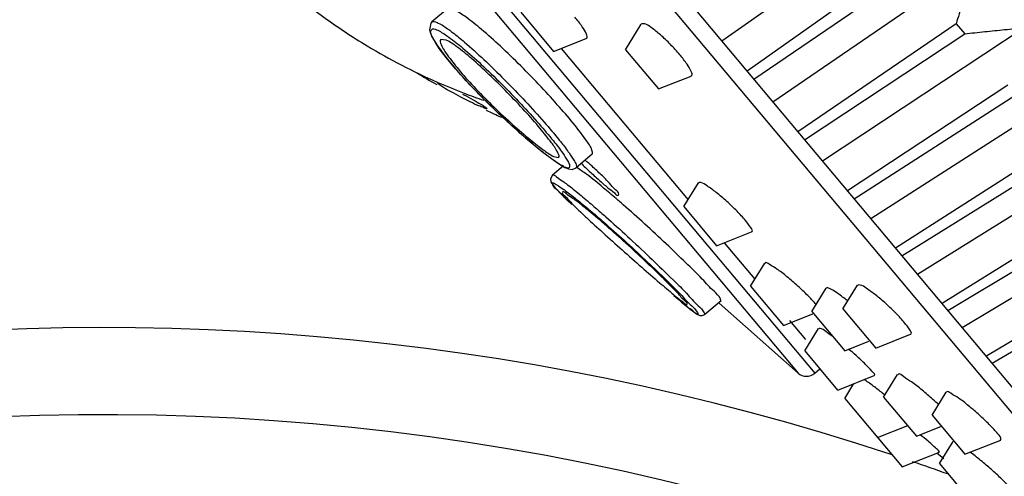
# Model space of a CAD drawing. Extents: x 3218 to 4618, y 511 to 1554.
# Drawn here: x 4285 to 4324, y 1046 to 1063 of the extents above; entities that cross this region are included whole.
import ezdxf

# ---------------------------------------------------------------- set-up
doc = ezdxf.new("R2010")
doc.units = 0
doc.header["$LTSCALE"] = 15
doc.header["$MEASUREMENT"] = 0
doc.layers.get('0').update_dxf_attribs({"linetype": 'CONTINUOUS'})
for name, color, linetype in [('DEF_LAYER_AXIS', 7, 'CONTINUOUS'), ('DEF_LAYER_ROUND_FEAT', 7, 'CONTINUOUS'), ('SURFACE', 7, 'CONTINUOUS')]:
    doc.layers.add(name, color=color, linetype=linetype)

msp = doc.modelspace()

# ---------------------------------------------------------------- linework, layer by layer
at = {"color": 7, "linetype": 'CONTINUOUS'}
for p, q in [((4268.44109, 1115.5444), (4336.5334, 1034.39514)), ((4320.60974, 1067.98973), (4312.91194, 1062.5461)), ((4320.00945, 1065.69971), (4313.89304, 1061.37687)), ((4314.16133, 1061.05714), (4320.35142, 1065.29216)), ((4322.69939, 1065.49938), (4314.90593, 1060.16975)), ((4322.07861, 1063.23377), (4315.88621, 1059.0015)), ((4324.73768, 1063.07025), (4316.85092, 1057.85181)), ((4322.07861, 1063.23377), (4322.41218, 1062.83624)), ((4302.12582, 1062.58814), (4301.91424, 1062.61825)), ((4316.14791, 1058.68963), (4322.41218, 1062.83624)), ((4306.61919, 1062.26689), (4311.58459, 1056.34935)), ((4301.77072, 1060.94754), (4301.80153, 1060.93406)), ((4324.09302, 1060.8331), (4317.82651, 1056.68915)), ((4326.71656, 1060.71191), (4318.73921, 1055.60143)), ((4318.08058, 1056.38636), (4324.41686, 1060.44715)), ((4326.04472, 1058.50714), (4319.70627, 1054.44894)), ((4328.62822, 1058.43368), (4320.56337, 1053.42748)), ((4306.32497, 1058.04179), (4306.52258, 1057.99996)), ((4319.95171, 1054.15644), (4326.35757, 1058.13431)), ((4307.56071, 1056.02472), (4307.48087, 1056.08832)), ((4327.92603, 1056.26509), (4321.56246, 1052.31725)), ((4330.46512, 1056.24454), (4322.31619, 1051.33855)), ((4307.57879, 1055.68067), (4307.61266, 1055.64849)), ((4321.75391, 1052.00865), (4328.22664, 1055.90684)), ((4312.99907, 1054.66365), (4314.19912, 1053.23349)), ((4329.7295, 1054.1158), (4323.30157, 1050.24816)), ((4323.48008, 1049.95148), (4330.01669, 1053.77354)), ((4310.6439, 1053.23833), (4310.62206, 1053.26013)), ((4312.79972, 1052.30608), (4315.88771, 1049.56703)), ((4321.56246, 1052.31725), (4321.51807, 1052.28971)), ((4315.54914, 1051.62459), (4316.17521, 1050.87847)), ((4323.30157, 1050.24816), (4323.25477, 1050.22)), ((4316.54089, 1049.55806), (4316.74605, 1049.73021)), ((4317.9819, 1049.11814), (4318.02828, 1049.08098)), ((4321.32434, 1046.44059), (4321.58797, 1046.2294))]:
    msp.add_line(p, q, dxfattribs=at)
for centre, radius, start, end in [((4316.3718, 1086.62029), 29.625, 238.701254, 240.452197), ((4316.3718, 1086.62029), 29.625, 244.642229, 245.924281), ((4288.67513, 953.04666), 94.89137, 65.3586479, 125)]:
    msp.add_arc(centre, radius, start, end, dxfattribs=at)
for points, start_tangent, end_tangent in [([(4322.69939, 1065.49938), (4322.5049, 1064.75078), (4322.29794, 1063.99557), (4322.07861, 1063.23377)], (-0.24485547, -0.96955959), (-0.28269913, -0.95920863)), ([(4296.53314, 1064.09935), (4298.16532, 1062.91105)], (0.78185926, -0.62345497), (0.83329328, -0.55283118)), ([(4307.83408, 1058.12608), (4307.82671, 1058.28841), (4307.59837, 1058.67645), (4307.16379, 1059.25043), (4306.55921, 1059.96476), (4305.8328, 1060.7624), (4305.04129, 1061.579), (4304.24547, 1062.34823), (4303.50709, 1063.00595), (4302.88488, 1063.49556), (4302.42965, 1063.77422)], (0.52609845, 0.85042367), (-0.90954196, 0.4156121)), ([(4298.16532, 1062.91105), (4299.03566, 1062.36085), (4301.77072, 1060.94754)], (0.83329328, -0.55283118), (0.915956, -0.40127872)), ([(4322.41218, 1062.83624), (4323.19815, 1062.92274), (4323.97334, 1063.00076), (4324.73768, 1063.07025)], (0.99349513, 0.11387464), (0.99633085, 0.08558524)), ([(4301.91424, 1062.61825), (4301.92673, 1062.41767), (4302.16406, 1062.01288)], (-0.76929443, -0.63889442), (0.60983912, -0.79252523)), ([(4302.54085, 1062.32922), (4302.12582, 1062.58814)], (-0.80439316, 0.59409734), (-0.90869094, 0.4174695)), ([(4306.24191, 1058.5769), (4305.7969, 1059.1389), (4305.20198, 1059.81641), (4304.51353, 1060.54422), (4303.79588, 1061.25144), (4303.11653, 1061.86754), (4302.54085, 1062.32922)], (-0.62647352, 0.7794427), (-0.80439316, 0.59409734)), ([(4302.16406, 1062.01288), (4302.60234, 1061.44792), (4303.2001, 1060.77787), (4303.90112, 1060.06355), (4304.637, 1059.37004), (4305.33247, 1058.7637), (4305.915, 1058.30528)], (0.60983912, -0.79252523), (0.80481522, -0.59352545)), ([(4301.80153, 1060.93406), (4302.8277, 1060.51358)], (0.91650968, -0.4000125), (0.93362944, -0.35824024)), ([(4302.8277, 1060.51358), (4303.5885, 1060.23578)], (0.93362944, -0.35824024), (0.94477869, -0.32770905)), ([(4305.915, 1058.30528), (4306.32497, 1058.04179)], (0.80481522, -0.59352545), (0.89346393, -0.44913495)), ([(4306.52258, 1057.99996), (4306.49301, 1058.18453), (4306.24191, 1058.5769)], (0.76388672, 0.64535036), (-0.62647352, 0.7794427)), ([(4307.61478, 1057.34083), (4307.22945, 1057.61253)], (-0.81721913, 0.57632708), (-0.78653602, 0.61754441)), ([(4308.2673, 1056.81717), (4307.61478, 1057.34083)], (-0.76938985, 0.6387795), (-0.81721913, 0.57632708)), ([(4308.76829, 1056.39333), (4308.2673, 1056.81717)], (-0.7578764, 0.65239816), (-0.76938985, 0.6387795)), ([(4306.66658, 1056.64747), (4306.74743, 1056.508), (4307.0615, 1056.17603), (4307.57879, 1055.68067)], (-0.61670101, -0.78719748), (0.72407628, -0.6897199)), ([(4307.21425, 1056.30086), (4306.82701, 1056.57774), (4306.66658, 1056.64747)], (-0.77766345, 0.62868081), (-0.61670101, -0.78719748)), ([(4312.86356, 1052.40222), (4312.84903, 1052.47503), (4312.60131, 1052.76406), (4312.14027, 1053.24545), (4311.50136, 1053.88019), (4310.73278, 1054.61696), (4309.89316, 1055.39533), (4309.04849, 1056.15005), (4308.76829, 1056.39333)], (0.09637376, 0.99534522), (-0.7578764, 0.65239816)), ([(4307.48087, 1056.08832), (4307.21425, 1056.30086)], (-0.78292742, 0.62211305), (-0.77766345, 0.62868081)), ([(4307.78835, 1055.8398), (4307.56071, 1056.02472)], (-0.76879822, 0.63949143), (-0.78130142, 0.6241539)), ([(4307.61266, 1055.64849), (4308.24954, 1055.06478), (4309.00663, 1054.38501), (4309.77262, 1053.70794), (4310.4697, 1053.10228)], (0.7258601, -0.68784237), (0.75866592, -0.65147987)), ([(4310.62206, 1053.26013), (4309.99062, 1053.86885), (4309.24932, 1054.55877), (4308.4904, 1055.23883), (4307.78835, 1055.8398)], (-0.7083586, 0.70585274), (-0.76879822, 0.63949143)), ([(4310.4697, 1053.10228), (4310.74252, 1052.87163)], (0.75866592, -0.65147987), (0.76635713, -0.64241478)), ([(4311.14882, 1052.72924), (4310.6439, 1053.23833)], (-0.71174756, 0.70243534), (-0.70729962, 0.70691389)), ([(4310.74252, 1052.87163), (4311.02857, 1052.63042), (4311.39835, 1052.33858)], (0.76635713, -0.64241478), (0.82008541, -0.57224114)), ([(4311.54552, 1052.25613), (4311.45913, 1052.39092), (4311.14882, 1052.72924)], (0.63899645, 0.76920968), (-0.71174756, 0.70243534)), ([(4311.39835, 1052.33858), (4311.54552, 1052.25613)], (0.82008541, -0.57224114), (0.63899645, 0.76920968))]:
    msp.add_spline(points, degree=3, dxfattribs=dict(at, start_tangent=start_tangent, end_tangent=end_tangent))
at = {"layer": 'DEF_LAYER_AXIS', "color": 7, "linetype": 'CONTINUOUS'}
for p, q in [((4302.16862, 1063.81076), (4301.55966, 1063.29978)), ((4305.03913, 1063.68198), (4306.32393, 1062.15081)), ((4309.14122, 1062.2136), (4309.75392, 1063.21088)), ((4306.32432, 1062.15035), (4307.60158, 1062.65515)), ((4309.14161, 1062.21314), (4310.42641, 1060.68197)), ((4310.4268, 1060.68151), (4311.70272, 1061.18578)), ((4302.74611, 1060.33378), (4302.69474, 1060.36046)), ((4302.7556, 1060.48134), (4302.80705, 1060.4547)), ((4307.83631, 1058.12326), (4307.20174, 1057.59078)), ((4306.71443, 1057.66659), (4306.28377, 1057.30522)), ((4311.41862, 1056.0792), (4311.98833, 1057.00652)), ((4311.41864, 1056.07916), (4312.70417, 1054.54714)), ((4312.70419, 1054.54711), (4314.06619, 1055.0854)), ((4314.03314, 1052.96333), (4314.5861, 1053.86339)), ((4314.03373, 1052.96263), (4315.31813, 1051.43194)), ((4317.64773, 1052.07594), (4318.21697, 1053.0025)), ((4316.42871, 1051.97402), (4316.98864, 1052.88542)), ((4312.88092, 1052.39763), (4312.24057, 1051.86031)), ((4315.31871, 1051.43124), (4316.46429, 1051.884)), ((4316.42905, 1051.97362), (4317.71395, 1050.44233)), ((4317.64775, 1052.07591), (4318.93327, 1050.54389)), ((4316.15393, 1050.43586), (4316.69256, 1051.31258)), ((4318.9333, 1050.54385), (4320.29437, 1051.08178)), ((4317.71429, 1050.44193), (4318.65621, 1050.8142)), ((4316.15412, 1050.43564), (4317.43933, 1048.90399)), ((4317.43951, 1048.90377), (4318.86562, 1049.4674)), ((4319.23754, 1048.62659), (4319.78319, 1049.51474)), ((4317.71656, 1048.5736), (4318.07331, 1049.15426)), ((4319.28572, 1048.70448), (4319.19222, 1048.77968)), ((4321.13376, 1047.92145), (4321.68644, 1048.82105)), ((4317.71671, 1048.57341), (4319.95837, 1045.90191)), ((4319.23805, 1048.62598), (4320.52261, 1047.09511)), ((4321.13434, 1047.92075), (4322.41875, 1046.39006)), ((4319.00214, 1047.04151), (4320.18863, 1047.51043)), ((4320.52312, 1047.0945), (4321.48118, 1047.47315)), ((4321.01697, 1046.86149), (4320.97475, 1046.89805)), ((4321.42243, 1046.02274), (4321.95378, 1046.88764)), ((4322.41933, 1046.38936), (4323.81756, 1046.94197)), ((4319.95912, 1045.90102), (4321.42, 1046.47839)), ((4321.42472, 1046.48044), (4321.41493, 1046.49964)), ((4322.65517, 1046.44904), (4322.62543, 1046.4709)), ((4321.42243, 1046.02274), (4322.708, 1044.49066))]:
    msp.add_line(p, q, dxfattribs=at)
for points, start_tangent, end_tangent in [([(4307.60172, 1062.65819), (4307.62251, 1062.66958), (4307.61103, 1062.82444), (4307.44674, 1063.11407), (4307.16036, 1063.48757)], (0.96211868, 0.27263095), (-0.64278761, 0.76604444)), ([(4311.26285, 1062.01873), (4310.89688, 1062.42227), (4310.50481, 1062.79553), (4310.15273, 1063.07499), (4309.88811, 1063.22237), (4309.75384, 1063.2109)], (-0.64278761, 0.76604444), (-0.6880191, -0.72569258)), ([(4311.70277, 1061.18925), (4311.72436, 1061.20098), (4311.71223, 1061.35671), (4311.5483, 1061.64619), (4311.26285, 1062.01873)], (0.9632749, 0.26851716), (-0.64278761, 0.76604444)), ([(4302.69474, 1060.36046), (4302.31973, 1060.56247), (4302.02285, 1060.73506), (4301.84341, 1060.85317), (4301.79162, 1060.90785), (4301.79229, 1060.90889)], (-0.88691318, 0.46193616), (0.69576003, 0.71827431)), ([(4303.71408, 1059.91033), (4303.62169, 1059.92875), (4303.3964, 1060.01964), (4303.06491, 1060.17392), (4302.74611, 1060.33378)], (-0.20302254, -0.97917406), (-0.88796584, 0.45990941)), ([(4302.80705, 1060.4547), (4303.17749, 1060.25709), (4303.48049, 1060.0839)], (0.88779047, -0.46024784), (0.88018239, -0.47463562)), ([(4303.48049, 1060.0839), (4303.66495, 1059.96442), (4303.71408, 1059.91033)], (0.88018239, -0.47463562), (-0.20302254, -0.97917406)), ([(4307.40945, 1057.77585), (4307.73431, 1057.45386)], (0.65141705, -0.75871986), (0.73341868, -0.6797772)), ([(4307.83215, 1057.65487), (4307.5613, 1057.89288)], (-0.7383461, 0.674422), (-0.76379903, 0.64545414)), ([(4308.19005, 1057.3187), (4307.83215, 1057.65487)], (-0.72774901, 0.68584355), (-0.7383461, 0.674422)), ([(4307.73431, 1057.45386), (4308.09547, 1057.11991), (4308.43686, 1056.82493)], (0.73341868, -0.6797772), (0.77005869, -0.63797305)), ([(4308.86298, 1056.53306), (4308.87283, 1056.56452), (4308.75144, 1056.72956), (4308.51215, 1056.99404), (4308.19005, 1057.3187)], (0.46774153, 0.8838653), (-0.72774901, 0.68584355)), ([(4308.43686, 1056.82493), (4308.7045, 1056.6154), (4308.85711, 1056.52408), (4308.86298, 1056.53306)], (0.77005869, -0.63797305), (0.46774153, 0.8838653)), ([(4313.83023, 1055.53873), (4313.50314, 1055.89616), (4313.10089, 1056.28175), (4312.68881, 1056.63111), (4312.32847, 1056.89045), (4312.08329, 1057.01479), (4311.99061, 1057.00012)], (-0.64278761, 0.76604444), (-0.83504838, -0.55017651)), ([(4314.06679, 1055.09513), (4314.08786, 1055.10565), (4314.03553, 1055.26185), (4313.83023, 1055.53873)], (0.970932, 0.23935549), (-0.64278761, 0.76604444)), ([(4316.5636, 1052.28123), (4316.27078, 1052.59782), (4315.88034, 1052.96933), (4315.45536, 1053.33406), (4315.05917, 1053.63613), (4314.76213, 1053.82228), (4314.60178, 1053.87203), (4314.59506, 1053.85709)], (-0.64278761, 0.76604445), (-0.25490764, -0.96696541)), ([(4317.39621, 1052.71643), (4317.12338, 1052.87368), (4316.99173, 1052.88919), (4316.98845, 1052.88416)], (-0.80519208, 0.59301409), (-0.43813826, -0.8989076)), ([(4320.05934, 1051.53547), (4319.73328, 1051.89155), (4319.33228, 1052.27543), (4318.9211, 1052.6237), (4318.56037, 1052.88362), (4318.31354, 1053.00988), (4318.21909, 1052.99642)], (-0.64278761, 0.76604444), (-0.83674723, -0.54758933)), ([(4317.77575, 1052.43413), (4317.39621, 1052.71643)], (-0.7875717, 0.61622302), (-0.80519208, 0.59301409)), ([(4316.59702, 1052.24513), (4316.5636, 1052.28123)], (-0.70391407, 0.71028514), (-0.64278761, 0.76604444)), ([(4317.83788, 1052.38478), (4317.77575, 1052.43413)], (-0.77859784, 0.62752323), (-0.7875717, 0.61622302)), ([(4320.29487, 1051.09176), (4320.31643, 1051.10262), (4320.26402, 1051.2592), (4320.05934, 1051.53547)], (0.969736, 0.24415586), (-0.64278761, 0.76604444)), ([(4316.74813, 1051.30792), (4316.69734, 1051.29673)], (-0.99880178, -0.0489387), (-0.8820238, -0.47120485)), ([(4316.97047, 1051.19048), (4316.75317, 1051.3081), (4316.74813, 1051.30792)], (-0.75447558, 0.65632812), (-0.99880178, -0.0489387)), ([(4317.25075, 1050.99163), (4316.97047, 1051.19048)], (-0.83720475, 0.54688958), (-0.75447558, 0.65632812)), ([(4318.16249, 1050.24957), (4317.86897, 1050.50376)], (-0.74644852, 0.66544317), (-0.76234681, 0.64716871)), ([(4318.78079, 1049.63888), (4318.53066, 1049.9046), (4318.16249, 1050.24957)], (-0.64278761, 0.76604445), (-0.74644852, 0.66544317)), ([(4318.86524, 1049.48419), (4318.87834, 1049.49042), (4318.78079, 1049.63888)], (0.96311642, 0.26908503), (-0.64278761, 0.76604445)), ([(4321.16839, 1048.53294), (4320.74205, 1048.89945), (4320.33102, 1049.21918), (4320.0091, 1049.43482), (4319.81858, 1049.5204), (4319.7981, 1049.49868)], (-0.74516547, 0.66687962), (-0.56276333, -0.82661807)), ([(4319.02105, 1048.91455), (4318.64121, 1049.19937), (4318.47347, 1049.31352)], (-0.78955002, 0.61368621), (-0.83685955, 0.54741765)), ([(4319.19222, 1048.77968), (4319.02105, 1048.91455)], (-0.78142184, 0.62400314), (-0.78955002, 0.61368621)), ([(4323.66422, 1047.23935), (4323.37234, 1047.55469), (4322.98321, 1047.92442), (4322.55936, 1048.28778), (4322.16307, 1048.59009), (4321.86446, 1048.77806), (4321.70253, 1048.82963), (4321.69578, 1048.81459)], (-0.64278761, 0.76604444), (-0.25563236, -0.96677407)), ([(4321.38654, 1048.33159), (4321.16839, 1048.53294)], (-0.72442149, 0.68935731), (-0.74516547, 0.66687962)), ([(4320.97475, 1046.89805), (4320.67132, 1047.15387)], (-0.75685819, 0.65357913), (-0.77240701, 0.63512787)), ([(4323.81254, 1046.94607), (4323.81777, 1047.024), (4323.66422, 1047.23935)], (0.44553938, 0.89526234), (-0.64278761, 0.76604444)), ([(4321.41493, 1046.49964), (4321.27, 1046.63998), (4321.01697, 1046.86149)], (-0.6427876, 0.76604445), (-0.75496953, 0.65575987)), ([(4323.08688, 1046.10457), (4322.65517, 1046.44904)], (-0.76733455, 0.64124698), (-0.80399655, 0.59463396)), ([(4324.08812, 1045.17947), (4323.86256, 1045.41583), (4323.51006, 1045.74199), (4323.08688, 1046.10457)], (-0.64278761, 0.76604445), (-0.76733455, 0.64124698))]:
    msp.add_spline(points, degree=3, dxfattribs=dict(at, start_tangent=start_tangent, end_tangent=end_tangent))
at = {"layer": 'DEF_LAYER_ROUND_FEAT', "color": 7, "linetype": 'CONTINUOUS'}
for p, q in [((4269.71347, 1112.99551), (4334.24419, 1036.09079)), ((4279.90199, 1093.2226), (4316.54089, 1049.55806)), ((4279.7974, 1092.57778), (4315.88771, 1049.56703)), ((4301.55845, 1063.29876), (4301.56229, 1063.30173)), ((4301.56594, 1062.7211), (4301.77642, 1062.37086)), ((4302.18477, 1062.7375), (4302.22147, 1062.71137)), ((4301.77642, 1062.37086), (4302.10953, 1061.91961)), ((4303.25409, 1060.63191), (4303.20362, 1060.6843)), ((4303.95433, 1059.93175), (4303.86532, 1060.01819)), ((4304.63352, 1059.29393), (4304.5702, 1059.35183)), ((4305.90244, 1058.20504), (4306.47331, 1057.78402)), ((4306.47331, 1057.78402), (4306.75894, 1057.61355)), ((4306.90932, 1057.55123), (4307.04899, 1057.53212)), ((4307.04899, 1057.53212), (4307.20179, 1057.59083)), ((4307.20182, 1057.59085), (4307.20175, 1057.59079)), ((4306.28151, 1057.30333), (4306.28178, 1057.30354)), ((4307.6507, 1056.29978), (4307.73482, 1056.22842)), ((4310.86599, 1053.34249), (4311.04436, 1053.17065))]:
    msp.add_line(p, q, dxfattribs=at)
for points in [[(4301.56214, 1063.30161), (4301.51875, 1063.25746), (4301.46656, 1062.99129), (4301.56594, 1062.7211)], [(4302.10953, 1061.91961), (4302.56737, 1061.37286), (4303.13765, 1060.75134), (4303.79531, 1060.08503)], [(4303.79531, 1060.08503), (4304.50645, 1059.40889), (4305.2265, 1058.76569), (4305.90244, 1058.20504)], [(4306.75332, 1057.61628), (4306.77062, 1057.60764), (4306.90932, 1057.55123)], [(4306.28131, 1057.30313), (4306.20743, 1057.16793), (4306.22148, 1057.05315), (4306.25815, 1056.98069), (4306.30709, 1056.91143), (4306.37317, 1056.83106), (4306.46002, 1056.73431), (4306.56958, 1056.61908), (4306.70269, 1056.48463), (4306.85924, 1056.33119), (4307.03888, 1056.15908)], [(4311.03074, 1052.59874), (4311.18895, 1052.46474), (4311.3322, 1052.34468), (4311.46047, 1052.23857), (4311.57397, 1052.1462), (4311.67304, 1052.06723), (4311.75828, 1052.00112), (4311.83061, 1051.94708), (4311.89147, 1051.90401), (4311.9432, 1051.87037), (4311.99021, 1051.84411), (4312.04511, 1051.82248), (4312.14019, 1051.81593), (4312.24257, 1051.86199)]]:
    msp.add_lwpolyline(points, dxfattribs=at)
msp.add_arc((4316.21949, 1049.94109), 0.5, 228.426969, 310, dxfattribs=at)
for points, start_tangent, end_tangent in [([(4301.57122, 1063.29243), (4301.60676, 1063.31622), (4301.81304, 1063.25682)], (0.72115048, 0.69277845), (0.90101323, -0.4337916)), ([(4301.57583, 1062.72787), (4301.5164, 1062.94081), (4301.59189, 1063.0266)], (-0.49473735, 0.86904255), (0.92891894, 0.37028314)), ([(4301.59189, 1063.0266), (4301.79191, 1062.97422)], (0.92891894, 0.37028314), (0.90940413, -0.41591361)), ([(4301.79191, 1062.97422), (4302.18477, 1062.7375)], (0.90937974, -0.41596694), (0.81656898, -0.57724787)), ([(4301.81304, 1063.25682), (4302.22322, 1063.00071)], (0.90100039, -0.43381829), (0.8089582, -0.58786617)), ([(4302.22322, 1063.00071), (4302.36785, 1062.89308)], (0.8089582, -0.58786617), (0.7956623, -0.60574046)), ([(4301.76845, 1062.39188), (4301.57583, 1062.72787)], (-0.52877052, 0.84876483), (-0.49473735, 0.86904255)), ([(4302.22147, 1062.71137), (4302.77383, 1062.2798)], (0.81281199, -0.58252611), (0.76724099, -0.64135891)), ([(4302.36785, 1062.89308), (4302.83789, 1062.51255), (4303.59107, 1061.83548), (4304.40624, 1061.04092), (4305.21843, 1060.19687), (4305.95848, 1059.37898), (4306.54666, 1058.68063), (4306.86992, 1058.26448)], (0.7956623, -0.60574046), (0.5797057, -0.81482594)), ([(4302.11521, 1061.91683), (4301.76845, 1062.39188)], (-0.62453806, 0.78099437), (-0.52877052, 0.84876483)), ([(4302.77383, 1062.2798), (4303.49485, 1061.6413), (4304.27445, 1060.88948), (4305.05028, 1060.08907), (4305.75626, 1059.31205), (4306.31671, 1058.64697)], (0.76724099, -0.64135891), (0.63180334, -0.77512872)), ([(4303.20362, 1060.6843), (4302.61037, 1061.32676), (4302.11521, 1061.91683)], (-0.69283274, 0.72109832), (-0.62453806, 0.78099437)), ([(4303.86532, 1060.01819), (4303.25409, 1060.63191)], (-0.71598171, 0.69811904), (-0.69476334, 0.71923842)), ([(4304.5702, 1059.35183), (4303.95433, 1059.93175)], (-0.73705783, 0.67582968), (-0.71876942, 0.69524853)), ([(4305.49354, 1058.54037), (4305.23754, 1058.75793), (4304.63352, 1059.29393)], (-0.76676045, 0.64193334), (-0.73886552, 0.67385291)), ([(4305.80671, 1058.28361), (4305.77936, 1058.30558), (4305.49354, 1058.54037)], (-0.78029979, 0.62540566), (-0.76676045, 0.64193334)), ([(4306.04667, 1058.09545), (4305.80671, 1058.28361)], (-0.79431947, 0.60750027), (-0.78029979, 0.62540566)), ([(4306.31671, 1058.64697), (4306.68158, 1058.16604)], (0.63180334, -0.77512872), (0.55615946, -0.8310756)), ([(4306.19192, 1057.98632), (4306.04667, 1058.09545)], (-0.80491841, 0.5933855), (-0.79431947, 0.60750027)), ([(4306.3188, 1057.89464), (4306.19192, 1057.98632)], (-0.81684934, 0.57685106), (-0.80491841, 0.5933855)), ([(4306.68158, 1058.16604), (4306.8798, 1057.85292), (4306.95084, 1057.67353), (4306.92825, 1057.59696)], (0.55615946, -0.8310756), (-0.7880314, -0.61563505)), ([(4306.86992, 1058.26448), (4306.93052, 1058.17698)], (0.5797057, -0.81482594), (0.55828974, -0.82964605)), ([(4306.93052, 1058.17698), (4307.14017, 1057.85022), (4307.21676, 1057.66425), (4307.20076, 1057.59174)], (0.55828974, -0.82964605), (-0.64365329, -0.76531722)), ([(4306.49489, 1057.7752), (4306.3188, 1057.89464)], (-0.83929801, 0.54367163), (-0.81684934, 0.57685106)), ([(4306.70588, 1057.6514), (4306.49489, 1057.7752)], (-0.89190311, 0.45222655), (-0.83929801, 0.54367163)), ([(4306.75735, 1057.62646), (4306.70588, 1057.6514)], (-0.91230068, 0.40952101), (-0.89187246, 0.45228698)), ([(4306.83948, 1057.59674), (4306.75735, 1057.62646)], (-0.96466234, 0.26348922), (-0.91230069, 0.40952101)), ([(4306.92825, 1057.59696), (4306.83948, 1057.59674)], (-0.7880314, -0.61563505), (-0.96466234, 0.26348922)), ([(4306.29222, 1057.30161), (4306.29369, 1057.30662), (4306.43923, 1057.23944), (4306.7207, 1057.04596), (4307.14121, 1056.72051)], (0.18145543, 0.98339917), (0.77739179, -0.6290167)), ([(4306.8451, 1056.34529), (4306.48734, 1056.70637), (4306.29814, 1056.93181), (4306.28802, 1057.00567), (4306.42892, 1056.94418), (4306.7, 1056.76323), (4307.10388, 1056.45767)], (-0.69169675, 0.72218807), (0.78365172, -0.62120043)), ([(4307.10388, 1056.45767), (4307.59129, 1056.06279)], (0.78365172, -0.62120043), (0.7692552, -0.63894166)), ([(4307.14121, 1056.72051), (4307.6507, 1056.29978)], (0.77739179, -0.6290167), (0.7635926, -0.64569834)), ([(4307.59129, 1056.06279), (4307.81708, 1055.87353)], (0.76925114, -0.63894655), (0.7635868, -0.6457052)), ([(4307.73482, 1056.22842), (4307.95871, 1056.03638)], (0.76159059, -0.64805846), (0.75656962, -0.65391315)), ([(4307.95871, 1056.03638), (4308.36649, 1055.67945)], (0.75656962, -0.65391315), (0.74862157, -0.66299754)), ([(4307.81708, 1055.87353), (4308.27309, 1055.48172)], (0.7635868, -0.6457052), (0.75375092, -0.65716021)), ([(4308.36649, 1055.67945), (4309.21405, 1054.91373), (4310.07735, 1054.10544), (4310.86599, 1053.34249)], (0.74862157, -0.66299754), (0.7200881, -0.69388265)), ([(4308.27309, 1055.48172), (4309.08372, 1054.75996), (4309.90986, 1053.99619), (4310.64861, 1053.28925)], (0.75375092, -0.65716021), (0.72342246, -0.69040564)), ([(4310.64861, 1053.28925), (4310.66461, 1053.27398), (4311.28894, 1052.65412)], (0.72342246, -0.69040564), (0.67595475, -0.73694313)), ([(4311.04436, 1053.17065), (4311.51859, 1052.68863)], (0.71883095, -0.69518492), (0.67339775, -0.73928037)), ([(4311.61815, 1052.11125), (4311.34229, 1052.33652), (4311.03925, 1052.59164)], (-0.79677929, 0.60427044), (-0.76262533, 0.64684048)), ([(4311.28894, 1052.65412), (4311.73108, 1052.19155)], (0.67595475, -0.73694313), (0.75984298, -0.65010664)), ([(4311.51859, 1052.68863), (4311.98098, 1052.20164), (4312.21302, 1051.92772), (4312.23018, 1051.86342)], (0.67339775, -0.73928037), (-0.12309874, -0.99239443)), ([(4311.73108, 1052.19155), (4311.95279, 1051.93016), (4311.96837, 1051.86549)], (0.75984298, -0.65010664), (-0.26631378, -0.96388639)), ([(4311.96837, 1051.86549), (4311.83957, 1051.9421), (4311.61815, 1052.11125)], (-0.26631378, -0.96388639), (-0.79677929, 0.60427044))]:
    msp.add_spline(points, degree=3, dxfattribs=dict(at, start_tangent=start_tangent, end_tangent=end_tangent))
at = {"layer": 'SURFACE', "color": 7, "linetype": 'CONTINUOUS'}
for start, end in [(71.6810893, 125), (70.3471215, 71.1882482)]:
    msp.add_arc((4288.67513, 953.04666), 98.29995, start, end, dxfattribs=at)

doc.saveas('drawing.dxf')
